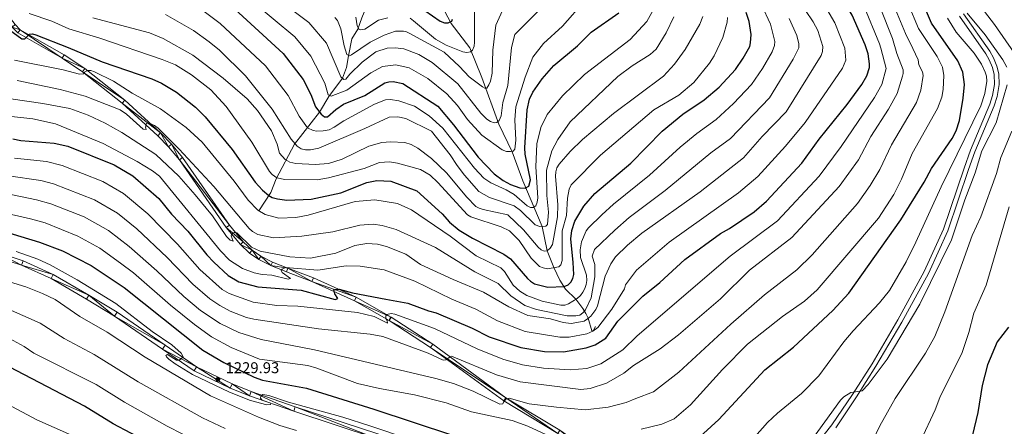
# Model space of a CAD drawing. Units: metres. Extents: x 639906 to 644422, y 4766484 to 4769546.
# Drawn here: x 642246 to 642877, y 4767185 to 4767445 of the extents above; entities that cross this region are included whole.
import ezdxf

# ---------------------------------------------------------------- set-up
doc = ezdxf.new("R2010")
doc.units = ezdxf.units.M
doc.header["$MEASUREMENT"] = 0
doc.linetypes.add('DGN Style 3', pattern=[1147.6976, 819.784, -327.9136])
for name, color, linetype, lineweight in [('Nivel 11', 7, 'Continuous', 0), ('Nivel 21', 7, 'Continuous', 0), ('Nivel 4', 7, 'Continuous', 0), ('Nivel 41', 7, 'Continuous', 0), ('Nivel 5', 7, 'Continuous', 0), ('Nivel 54', 7, 'Continuous', 0), ('Nivel 61', 7, 'Continuous', 0), ('Nivel 63', 7, 'Continuous', 0), ('Nivel 7', 7, 'Continuous', 0)]:
    doc.layers.add(name, color=color, linetype=linetype, lineweight=lineweight)
doc.styles.add('Style-arial', font='arial.shx', dxfattribs={"bigfont": 'arialbig.shx'})

# ---------------------------------------------------------------- blocks, each defined once
blk = doc.blocks.new('5PATER')
at = {"layer": 'Nivel 7', "linetype": 'Continuous', "lineweight": 0}
h = blk.add_hatch(color=250, dxfattribs=at)
edge = h.paths.add_edge_path()
edge.add_ellipse((0, 0), major_axis=(-11, -11.1), ratio=0.999422, start_angle=0, end_angle=360)

msp = doc.modelspace()

# ---------------------------------------------------------------- linework, layer by layer
at = {"layer": 'Nivel 11', "color": 142, "linetype": 'DGN Style 3', "lineweight": 13}
for points in [[(642399.16, 4767322.88, 1180.01), (642406.86, 4767334.52, 1174.04), (642410.21, 4767343.24, 1170.35), (642422.04, 4767365.52, 1160.18), (642438.12, 4767386.05, 1150.01), (642444.02, 4767396.03, 1145.33), (642452.8, 4767407.77, 1140.01), (642455.44, 4767414.5, 1137.94), (642456.66, 4767422.17, 1135.09), (642458.74, 4767432.94, 1132.08), (642462.72, 4767439.06, 1130.21), (642465.28, 4767446.35, 1127.23), (642468.74, 4767455.17, 1125.01), (642477.48, 4767471.48, 1119.16), (642479.82, 4767474.65, 1117.71), (642481.61, 4767476.29, 1117.14), (642492.67, 4767481.91, 1114.39)], [(642615.08, 4767248.77, 1192.74), (642613.55, 4767245.91, 1195.01), (642612.68, 4767245.86, 1195.33), (642610.44, 4767253.93, 1190.01), (642608.75, 4767256.99, 1186.35), (642606.87, 4767260.19, 1183.73), (642602.38, 4767266.09, 1180.01), (642595.9, 4767272.52, 1175.92), (642592.16, 4767278.38, 1173.25), (642588.35, 4767286.41, 1170.01), (642583.99, 4767297.22, 1165.01), (642580.9, 4767312.82, 1160.01), (642568.41, 4767342.01, 1148.58), (642561.67, 4767360.55, 1145.09), (642553.07, 4767378.41, 1140.39), (642542.15, 4767408.23, 1133.53), (642534.37, 4767427.26, 1129.49), (642522.45, 4767442.8, 1125.25), (642507.5, 4767471.36, 1117.97), (642505.45, 4767472.61, 1117.52), (642501.9, 4767473.74, 1116.95), (642497.81, 4767476.28, 1115.6), (642492.67, 4767481.91, 1114.39)]]:
    msp.add_polyline3d(points, dxfattribs=at)
at = {"layer": 'Nivel 21', "color": 250, "linetype": 'DGN Style 3', "lineweight": 0}
msp.add_polyline3d([(642851.01, 4767449.06, 1232.89), (642867.86, 4767425.02, 1232.72), (642870.29, 4767420.81, 1232.89), (642872.42, 4767415.55, 1232.64), (642873.62, 4767410.48, 1232.39), (642873.87, 4767403.64, 1232.51), (642872.67, 4767395.97, 1232.16), (642870.8, 4767389.98, 1232.26), (642858.3, 4767360.53, 1232.3), (642854.22, 4767349.18, 1233.13), (642840.97, 4767310, 1233.47), (642828.53, 4767282.55, 1233.68), (642811.58, 4767251.44, 1234.18), (642794.92, 4767223.23, 1234.87), (642782.44, 4767203.55, 1235.37), (642769.08, 4767183.82, 1235.12)], dxfattribs=at)
at = {"layer": 'Nivel 21', "color": 250, "linetype": 'Continuous', "lineweight": 0}
for points in [[(642242.79, 4767442.12, 1174.21), (642246.15, 4767438.82, 1174.52), (642274.29, 4767422.65, 1177.61), (642287.5, 4767413.87, 1179.99), (642313.14, 4767393.65, 1182.86), (642336.16, 4767372.71, 1185.71), (642343.17, 4767365.47, 1186.04), (642350.18, 4767356.85, 1186.71), (642380.27, 4767313.7, 1189.46), (642389.16, 4767302.95, 1190.78), (642394.8, 4767297.55, 1191.63), (642400.45, 4767293.8, 1192.17), (642407.96, 4767289.99, 1192.92), (642417.74, 4767286.04, 1195.16), (642434.12, 4767279.85, 1197.74), (642461.57, 4767267.4, 1201.81), (642483.62, 4767254.92, 1205.85), (642483.94, 4767254.71, 1205.87), (642510.65, 4767237.27, 1208.49), (642557.59, 4767203.05, 1215.41)], [(642848.44, 4767447.5, 1232.89), (642865.33, 4767423.41, 1232.72), (642867.59, 4767419.49, 1232.89), (642869.55, 4767414.64, 1232.64), (642870.64, 4767410.08, 1232.39), (642870.86, 4767403.82, 1232.51), (642869.74, 4767396.65, 1232.16), (642867.99, 4767391.01, 1232.26), (642855.5, 4767361.63, 1232.3), (642851.38, 4767350.17, 1233.13), (642838.18, 4767311.1, 1233.47), (642825.84, 4767283.89, 1233.68), (642808.97, 4767252.92, 1234.18), (642792.37, 4767224.8, 1234.87), (642779.93, 4767205.2, 1235.37), (642766.66, 4767185.6, 1235.12), (642741.17, 4767153.62, 1235.63)], [(642244.63, 4767436.81, 1174.52), (642272.97, 4767420.52, 1177.61), (642286.04, 4767411.84, 1179.99), (642311.52, 4767391.74, 1182.86), (642334.42, 4767370.91, 1185.71), (642341.3, 4767363.8, 1186.04), (642348.19, 4767355.35, 1186.71), (642378.28, 4767312.19, 1189.46), (642387.33, 4767301.25, 1190.78), (642393.23, 4767295.59, 1191.63), (642399.19, 4767291.64, 1192.17), (642406.92, 4767287.71, 1192.92), (642416.83, 4767283.71, 1195.16), (642433.16, 4767277.54, 1197.74), (642460.43, 4767265.17, 1201.81), (642482.77, 4767252.49, 1205.89), (642509.23, 4767235.21, 1208.49), (642556.21, 4767200.97, 1215.41), (642590.9, 4767180.15, 1220.11)], [(642557.59, 4767203.05, 1215.41), (642592.25, 4767182.25, 1220.11), (642616.77, 4767165.28, 1224.11), (642631.87, 4767151.65, 1226.6), (642659.98, 4767123.52, 1231.82), (642667.26, 4767116.74, 1232.22), (642672.36, 4767112.2, 1233.31), (642674.44, 4767109.4, 1233.81), (642675.59, 4767106.49, 1234.3), (642676.18, 4767103.75, 1234.52), (642676.29, 4767102.33, 1234.61), (642676.25, 4767101.88, 1234.63)]]:
    msp.add_polyline3d(points, dxfattribs=at)
at = {"layer": 'Nivel 21', "color": 250, "linetype": 'Continuous', "lineweight": 13}
for points in [[(642475.56, 4767179.85, 1231.68), (642422.49, 4767197.18, 1230.84), (642394.25, 4767207.03, 1229.75), (642382.09, 4767212.01, 1229.82), (642359.27, 4767222.95, 1230.12), (642339.03, 4767236.68, 1230.14), (642308.2, 4767257.88, 1231.28), (642290.11, 4767268.82, 1231.95), (642267.3, 4767282.05, 1231.02), (642248.1, 4767290.73, 1230.93), (642229.98, 4767296.65, 1231.19)], [(642474.56, 4767177.02, 1231.68), (642421.53, 4767194.34, 1230.84), (642393.19, 4767204.22, 1229.75), (642380.87, 4767209.27, 1229.82), (642357.77, 4767220.34, 1230.12), (642337.34, 4767234.21, 1230.14), (642306.57, 4767255.36, 1231.28), (642288.58, 4767266.24, 1231.95), (642265.92, 4767279.38, 1231.02), (642247.01, 4767287.93, 1230.93), (642229.05, 4767293.79, 1231.19)]]:
    msp.add_polyline3d(points, dxfattribs=at)
at = {"layer": 'Nivel 4', "color": 36, "linetype": 'Continuous', "lineweight": 30, "flags": 128}
for points, elevation in [([(642716.76, 4767322.23), (642724.78, 4767329), (642747.31, 4767353.32), (642758.46, 4767368.66), (642776.41, 4767390.99), (642785.77, 4767403.71), (642788.95, 4767409.19), (642790.66, 4767414.54), (642790.85, 4767417.04), (642789.82, 4767423.34), (642788, 4767429.06), (642779.57, 4767448.16), (642768.19, 4767467.98), (642764.09, 4767480.27), (642758.64, 4767504.68), (642756.1, 4767532.62), (642750.91, 4767562.89), (642749.66, 4767613.9), (642747.5, 4767646.82)], 1200.01), ([(642375.85, 4767459.37), (642414.82, 4767423.62), (642427.56, 4767406.93), (642432.53, 4767397.25), (642435.48, 4767389.42), (642439.13, 4767384.76), (642441.29, 4767383.02), (642443.12, 4767382.94), (642448.45, 4767387.78), (642453.51, 4767391.2), (642467.18, 4767396.63), (642480.06, 4767404.81), (642482.47, 4767405.46), (642485.24, 4767405.6), (642491.46, 4767404.46), (642513.9, 4767389.84), (642524.05, 4767377.87), (642539.8, 4767357.16), (642550.12, 4767346.43), (642555.81, 4767342.14), (642560.44, 4767339.7), (642566.6, 4767337.56), (642569.86, 4767337.41), (642572.36, 4767338.52), (642573.4, 4767342.59), (642570.05, 4767359.01), (642569.83, 4767363.1), (642571.2, 4767387.59), (642572.74, 4767394.34), (642574.93, 4767398.85), (642580.86, 4767407.32), (642588.36, 4767415.94), (642603.48, 4767428.45), (642612.31, 4767437.15), (642630, 4767449.68)], 1150.01), ([(642500.7, 4767454.51), (642515.44, 4767444.22), (642518.12, 4767443.26), (642520.62, 4767443.14), (642522.88, 4767444.19), (642523.45, 4767445.51)], 1125.01), ([(642674.57, 4767171.15), (642694.22, 4767189.19), (642723.64, 4767220.83), (642742.05, 4767235.41), (642767.16, 4767258.87), (642777.49, 4767270.07), (642810.89, 4767317.1), (642825.84, 4767341.18), (642830.47, 4767349.83), (642843.79, 4767369.06), (642846.39, 4767374.13), (642848.4, 4767380.72), (642850.91, 4767394.98), (642851.78, 4767403.73), (642850.68, 4767411.53), (642847.49, 4767418.88), (642830.44, 4767442.92), (642824.54, 4767456.8)], 1225.01), ([(642560.45, 4767292.08), (642571.54, 4767279.38), (642573.36, 4767277.68), (642575.87, 4767276.06), (642584.4, 4767273.79), (642594.88, 4767274.32), (642597.44, 4767275.45), (642599.31, 4767277.11), (642600.55, 4767279.48), (642601.09, 4767281.93), (642600.78, 4767289.68), (642599.23, 4767304.79), (642599.85, 4767310.2), (642601.85, 4767316.16), (642607.51, 4767325.7), (642614.58, 4767333.93), (642637.72, 4767353.39), (642657.76, 4767373.86), (642670.99, 4767384.72), (642684.79, 4767393.89), (642694.35, 4767402), (642704.9, 4767413.41), (642709.82, 4767420.48), (642713.92, 4767427.99), (642714.46, 4767430.49), (642714.92, 4767435.69), (642713.64, 4767444.1), (642711.61, 4767449.83)], 1175.01), ([(642233.67, 4767442.85), (642247.26, 4767433.02), (642249.09, 4767432.94), (642252.1, 4767436.05), (642253.94, 4767436.17), (642256.15, 4767435.45), (642276.97, 4767427.52), (642298.75, 4767418.31), (642330.64, 4767407.4), (642336.63, 4767404.66), (642346.34, 4767398.89), (642358.51, 4767389.13), (642364.74, 4767382.92), (642382.07, 4767362.03), (642396.78, 4767341.21), (642401.43, 4767336.09), (642405.54, 4767332.63), (642407.73, 4767331.42), (642411.15, 4767330.42), (642417.07, 4767329.64), (642432.75, 4767330.3), (642451.7, 4767334.28), (642468.34, 4767341.03), (642474.92, 4767342.14), (642483.87, 4767341.71), (642500.42, 4767335.49), (642516.76, 4767320.84), (642521.46, 4767315.53), (642527.66, 4767310.46), (642536.16, 4767305.37), (642556.2, 4767295.12), (642560.45, 4767292.08)], 1175.01), ([(642241.36, 4767368.88), (642246.44, 4767367.86), (642267.94, 4767366.18), (642276.61, 4767364.13), (642306.42, 4767352.29), (642318.31, 4767345.2), (642335.07, 4767330.6), (642343.23, 4767320.75), (642353.72, 4767309.85), (642365.86, 4767294.55), (642370.29, 4767289.88), (642379.46, 4767281.29), (642386.29, 4767277.39), (642398.48, 4767274.05), (642426.35, 4767271.98), (642448.07, 4767265.96), (642449.71, 4767266.69), (642447.81, 4767269.64), (642447.31, 4767272.09), (642448.15, 4767272.48), (642450.65, 4767272.58), (642459.26, 4767270.31), (642480.68, 4767266.22), (642494.75, 4767263.68), (642507.88, 4767258.69), (642512.83, 4767257.41), (642536, 4767247.72), (642546.9, 4767242.14), (642567.1, 4767235.26), (642582.41, 4767232.66), (642594.52, 4767232.52), (642609.04, 4767234.97), (642614.77, 4767237), (642621.63, 4767241.27), (642629.47, 4767252.11), (642645.44, 4767268.11), (642656.28, 4767276.8), (642672.29, 4767291.62), (642695.11, 4767308.17), (642700.9, 4767311.45), (642716.76, 4767322.23)], 1200.01), ([(642234.52, 4767309.88), (642258.53, 4767302.74), (642273.23, 4767297.17), (642291.53, 4767287.73), (642312.78, 4767273.6), (642363.14, 4767233.51), (642376.62, 4767225.52), (642396.15, 4767216.22), (642401.57, 4767214.33), (642429.68, 4767209.13), (642472.85, 4767195.81), (642523.41, 4767179.04)], 1225.01), ([(642879.97, 4767248.3), (642872.66, 4767238.8), (642866.52, 4767224.09), (642862.97, 4767210.86), (642860.29, 4767193.49), (642856.71, 4767179.25), (642854.45, 4767162.24), (642852.97, 4767134.96), (642853.07, 4767126.8), (642855.03, 4767112.12), (642862.66, 4767086.83), (642867.16, 4767078.87), (642874.38, 4767070.52), (642882.11, 4767065.21)], 1250.01), ([(642328.31, 4767174.44), (642305.84, 4767186.24), (642287.32, 4767197.62), (642224.47, 4767230.24)], 1250.01)]:
    msp.add_lwpolyline(points, dxfattribs=dict(at, elevation=elevation))
at = {"layer": 'Nivel 5', "color": 36, "linetype": 'Continuous', "lineweight": 0, "flags": 128}
for points, elevation in [([(642883.53, 4767423.98), (642870.97, 4767442.21), (642862.42, 4767453.25), (642859.49, 4767458.3), (642849.38, 4767493.39), (642843.88, 4767515.24), (642840.52, 4767535.19), (642834.38, 4767570.24), (642830.04, 4767619.3), (642830.38, 4767652.45), (642834.04, 4767692.08), (642844.1, 4767722.45), (642856.32, 4767748.05), (642871.96, 4767772.11), (642876.87, 4767777.44), (642886.73, 4767785.95)], 1240.01), ([(642242.47, 4767419.4), (642273.78, 4767413.21), (642284.24, 4767410.26), (642286.7, 4767410.55), (642287.36, 4767411.53), (642289.25, 4767412.67), (642291.5, 4767412.76), (642293.85, 4767411.93), (642305.85, 4767405.95), (642317.92, 4767398.24), (642336.05, 4767388.06), (642352.54, 4767376.18), (642362.71, 4767366.68), (642383.3, 4767341.87), (642392.33, 4767329.58), (642398.46, 4767323.31), (642403.31, 4767320.33), (642411.92, 4767318.07), (642422.85, 4767318.48), (642430.78, 4767320.01), (642460.91, 4767328.68), (642473.5, 4767329.78), (642488.05, 4767327.44), (642497, 4767323.35), (642521.82, 4767306.46), (642538.61, 4767293.93), (642554.38, 4767286.34), (642556.8, 4767283.99), (642562.32, 4767275.22), (642566.43, 4767271.26), (642570.93, 4767268.59), (642580.93, 4767264.85), (642592.72, 4767262.41), (642595.29, 4767262.42), (642597.66, 4767263.24), (642603.19, 4767266.58), (642605.49, 4767268.62), (642606.98, 4767270.63), (642608.14, 4767273.08), (642608.98, 4767275.55), (642609.42, 4767278.24), (642609.36, 4767281.48), (642605.46, 4767292.86), (642605.22, 4767297.85), (642605.98, 4767302.82), (642609, 4767309.88), (642610.47, 4767311.9), (642619.2, 4767320.15), (642626.53, 4767327.11), (642649.61, 4767345.53), (642669.24, 4767363.55), (642680.05, 4767372.3), (642692.53, 4767381.27), (642703.52, 4767391.47), (642715.15, 4767403.73), (642722.09, 4767414.02), (642728.32, 4767424.7), (642729.86, 4767428.61), (642730.09, 4767431.35), (642727.18, 4767442.47), (642709.95, 4767479.66)], 1180.01), ([(642238.62, 4767345.28), (642259.43, 4767342.13), (642267.58, 4767340.07), (642293.82, 4767329.9), (642308.56, 4767321.36), (642320.98, 4767311.24), (642340.47, 4767292.86), (642356.82, 4767275.84), (642367.65, 4767266.38), (642374.1, 4767262.17), (642380.78, 4767258.53), (642391.23, 4767254.53), (642395.86, 4767253.48), (642437.36, 4767247.14), (642470.49, 4767243.82), (642478.65, 4767242.19), (642507.84, 4767231.65), (642517.39, 4767227.13), (642519.17, 4767227.25), (642521.13, 4767228.93), (642522.73, 4767229.69), (642551.5, 4767217.71), (642566.8, 4767213.21), (642605.74, 4767208.28), (642611.54, 4767208.86), (642622, 4767212.43), (642633.15, 4767218.69), (642639.44, 4767223.72), (642656.42, 4767234.35), (642668.37, 4767243.42), (642695.13, 4767266.36), (642713.77, 4767284.74), (642740.94, 4767305.6), (642771.21, 4767338.44), (642783.6, 4767355.36), (642791.53, 4767370.42), (642802.91, 4767387.96), (642808.5, 4767398.03), (642811.93, 4767409.04), (642812.35, 4767410.7), (642812.44, 4767413.19), (642808.33, 4767423.68), (642805.44, 4767433.14), (642790.1, 4767471.98)], 1210.01), ([(642279.09, 4767179.05), (642256.74, 4767188.86), (642234.81, 4767200.61), (642227.73, 4767205.62), (642195.06, 4767224.25), (642167.33, 4767241.24), (642148.62, 4767254.79), (642109.31, 4767280.84), (642073.48, 4767307.5), (642064.15, 4767313.33), (642035.18, 4767328.28), (642008.99, 4767339.2), (641987.33, 4767346.78), (641969.87, 4767356.13), (641964.13, 4767360.23), (641957.89, 4767365.85), (641953.02, 4767372.58), (641947.53, 4767385.72), (641945.52, 4767393.7), (641942.89, 4767399.11), (641932.04, 4767414.94), (641922.54, 4767425.28), (641906.86, 4767439.53), (641871.68, 4767463.37)], 1255.01), ([(642236.65, 4767383.68), (642254.16, 4767381.75), (642268.85, 4767378.57), (642299.23, 4767365.98), (642321.1, 4767354.33), (642331, 4767348.35), (642335.46, 4767344.94), (642374.62, 4767297.11), (642380.34, 4767291.17), (642388.76, 4767285.83), (642396.16, 4767283.02), (642401.24, 4767282), (642407.52, 4767281.66), (642417.99, 4767278.91), (642419.44, 4767279.46), (642414.12, 4767283.18), (642413.57, 4767284.63), (642414.22, 4767285.42), (642416.32, 4767286.54), (642437.08, 4767284.84), (642455.1, 4767287.53), (642464.06, 4767287.3), (642479.45, 4767285.02), (642499.28, 4767277.65), (642522.92, 4767266.14), (642538.23, 4767259.77), (642552.12, 4767252.29), (642569.96, 4767245.4), (642592.17, 4767241.88), (642598.27, 4767241.8), (642609.56, 4767243.95), (642613.41, 4767245.8), (642616.47, 4767248.13), (642625.54, 4767259.7), (642633.68, 4767272.92), (642634.3, 4767275.34), (642641.32, 4767284.79), (642662.21, 4767302.62), (642706.8, 4767334.34), (642719.06, 4767344.71), (642736.8, 4767364.22), (642749.5, 4767379.36), (642773.37, 4767414.12), (642775.64, 4767419.33), (642774.98, 4767426.91), (642768.58, 4767443.19), (642756.13, 4767464.49)], 1195.01), ([(642401.9, 4767465.61), (642431.25, 4767443.37), (642442.52, 4767430.12), (642451.84, 4767408.71), (642453.64, 4767406.95), (642454.87, 4767407.1), (642457.48, 4767410.44), (642465.39, 4767418.01), (642474.2, 4767424.66), (642481.38, 4767427.03), (642486.51, 4767427.31), (642492.11, 4767426.53), (642501.8, 4767423.04), (642510.3, 4767417.83), (642526.7, 4767404.09), (642541.53, 4767385.39), (642545.42, 4767381.46), (642547.75, 4767380.1), (642550.01, 4767379.26), (642551.68, 4767379.39), (642553.31, 4767380.67), (642554.65, 4767383.67), (642555.64, 4767392.2), (642558.74, 4767403.17), (642561.16, 4767427.51), (642563.4, 4767435.77), (642586.05, 4767458.66)], 1140.01), ([(642242.43, 4767356.51), (642262.91, 4767354.28), (642272.99, 4767351.85), (642299.19, 4767341.56), (642312.4, 4767333.98), (642328.03, 4767320.92), (642347.09, 4767301.35), (642361.24, 4767285.1), (642375.62, 4767272.44), (642380.19, 4767269.78), (642395.55, 4767264.29), (642410.65, 4767262.04), (642424.18, 4767261.71), (642462.38, 4767257.6), (642473.21, 4767255.15), (642481.67, 4767250.89), (642481.54, 4767252.57), (642480.66, 4767253.76), (642480.63, 4767255.43), (642481.2, 4767256.45), (642483.94, 4767256.94), (642486.43, 4767256.62), (642511.84, 4767247.37), (642539.23, 4767234.32), (642555.56, 4767227.74), (642568.18, 4767224.03), (642581.68, 4767222.04), (642598.88, 4767220.92), (642609.55, 4767221.87), (642618.39, 4767224.71), (642632.66, 4767233.83), (642641.71, 4767242.79), (642701.37, 4767293.76), (642731.71, 4767316.33), (642758.4, 4767344.96), (642772.6, 4767363.96), (642794, 4767395.46), (642798.72, 4767403.61), (642801.55, 4767413.86), (642797.99, 4767427.02), (642797.11, 4767429.87), (642787.06, 4767454.11)], 1205.01), ([(642277.92, 4767388.34), (642289.71, 4767384.15), (642300.55, 4767379.02), (642311.23, 4767373.02), (642333.18, 4767358.91), (642347.83, 4767344.91), (642358.4, 4767333.11), (642369.46, 4767319.56), (642378.49, 4767306.24), (642380.7, 4767304.02), (642382.7, 4767303.31), (642381.44, 4767306.84), (642381.91, 4767308.04), (642383.38, 4767308.98), (642385, 4767308.7), (642394.54, 4767299.61), (642399.96, 4767296.88), (642419, 4767293.26), (642432.34, 4767292.56), (642448.55, 4767295.75), (642460.66, 4767300.58), (642468.5, 4767301.77), (642475.23, 4767301.53), (642481.02, 4767300), (642493.5, 4767294.99), (642502.89, 4767288.35), (642523.79, 4767278.72), (642543.14, 4767270.7), (642559.51, 4767261.18), (642571.66, 4767255.72), (642586.17, 4767253.58), (642594.42, 4767251.19), (642599.51, 4767250.56), (642607.7, 4767252.16), (642609.96, 4767253.51), (642612.13, 4767255.4), (642615.36, 4767259.63), (642616.3, 4767261.98), (642621.21, 4767281.02), (642624.94, 4767288.91), (642627.78, 4767293.28), (642635.54, 4767300.85), (642644.82, 4767308.54), (642682.15, 4767334.88), (642709.95, 4767356.75), (642721.86, 4767370.4), (642737.42, 4767386.15), (642759.73, 4767422.38), (642760.64, 4767424.84), (642760.9, 4767428.1), (642757.59, 4767438.22), (642754.7, 4767443.93), (642744.85, 4767458.62)], 1190.01), ([(642394.4, 4767457.42), (642422.21, 4767434.23), (642432.46, 4767421.9), (642441.47, 4767404.63), (642443.69, 4767397.04), (642445.44, 4767396.33), (642455.64, 4767400.19), (642470.98, 4767411.28), (642478.56, 4767415.28), (642486.97, 4767416.42), (642495.59, 4767414.47), (642507.53, 4767407.62), (642519.74, 4767397.69), (642526.5, 4767390.29), (642533.07, 4767381.22), (642542.2, 4767371.15), (642555.17, 4767361.78), (642558.05, 4767360.89), (642560.55, 4767360.69), (642562.23, 4767361.03), (642563.34, 4767362.34), (642563.92, 4767368.05), (642563.37, 4767381.01), (642563.87, 4767389.44), (642569.87, 4767408.36), (642574.96, 4767421.13), (642581.63, 4767430.04), (642593.94, 4767441.16), (642608.27, 4767457.4)], 1145.01), ([(642644.42, 4767182.94), (642657.68, 4767186.19), (642665.49, 4767189.53), (642676.03, 4767198.48), (642696.5, 4767221.1), (642712.48, 4767237.26), (642734.93, 4767255.1), (642749.16, 4767264.98), (642757.22, 4767272.12), (642796.58, 4767318.18), (642806.39, 4767333.15), (642811.25, 4767342.98), (642818.07, 4767359.55), (642834.37, 4767388.43), (642837.07, 4767395.69), (642838.04, 4767400.56), (642838.46, 4767409.52), (642837.66, 4767414.78), (642834.23, 4767421.74), (642822.1, 4767439.68), (642815.63, 4767455.45)], 1220.01), ([(642251.93, 4767449.2), (642266.37, 4767444.23), (642277.36, 4767439.42), (642297.25, 4767433.36), (642337.12, 4767419.79), (642345.65, 4767416.24), (642356.06, 4767409.94), (642368.45, 4767400.37), (642378.13, 4767389.71), (642394.56, 4767366.69), (642405.89, 4767348), (642407.64, 4767346.08), (642410.79, 4767343.89), (642415.89, 4767342.83), (642436.46, 4767342.55), (642443.86, 4767343.88), (642466.67, 4767349.94), (642476.64, 4767353.82), (642482.85, 4767354.08), (642488.12, 4767353.42), (642502.85, 4767349.33), (642509.12, 4767345.62), (642514.02, 4767341)], 1170.01), ([(642339.36, 4767448.61), (642357.34, 4767438.21), (642367.4, 4767431.08), (642373.86, 4767425.68), (642390.55, 4767409.25), (642407.66, 4767387.84), (642419.8, 4767368.71), (642423.71, 4767364.28), (642426.2, 4767362.57), (642429.14, 4767361.85), (642432.22, 4767361.88), (642437.7, 4767362.86), (642467.08, 4767375.52), (642482.82, 4767382.85), (642488.23, 4767383.08), (642493.4, 4767382.01), (642509.82, 4767373.83), (642521.95, 4767358.76), (642526.3, 4767351.73), (642530.95, 4767345.7), (642540.21, 4767335.25), (642547.11, 4767331.27), (642562.93, 4767326.08), (642567.04, 4767323.05), (642576.31, 4767313.75), (642579.29, 4767312.77), (642583.26, 4767312.9), (642584.36, 4767314.11), (642584.93, 4767321.91), (642583.76, 4767332.5), (642583.58, 4767348.8), (642587, 4767361.32), (642590.97, 4767368.48), (642598.9, 4767379.79), (642629.38, 4767408.84), (642638.54, 4767415.7), (642650.14, 4767422.85), (642653.98, 4767426.27), (642660.4, 4767436.86), (642665.25, 4767447.02)], 1160.01), ([(642364.07, 4767450.58), (642374.38, 4767442.69), (642403.34, 4767415.59), (642417.96, 4767396.64), (642424.92, 4767383.35), (642430.37, 4767375.87), (642434.02, 4767374.24), (642436.41, 4767373.92), (642440.42, 4767374.13), (642444.26, 4767374.75), (642447.57, 4767376.31), (642453.76, 4767380.53), (642473.26, 4767391.12), (642480.43, 4767393.88), (642483.58, 4767394.15), (642488.85, 4767393.28), (642499.02, 4767389.78), (642508.44, 4767383.6), (642517.05, 4767375.78), (642537.35, 4767350.1), (642543.43, 4767343.71), (642547.9, 4767340.67), (642557.78, 4767336.31), (642562.95, 4767333.17), (642571.18, 4767325.98), (642573.43, 4767324.94), (642574.99, 4767324.86), (642576.71, 4767325.93), (642577.66, 4767328.39), (642577.99, 4767331.09), (642576.72, 4767350.87), (642577.42, 4767365.68), (642580.09, 4767376.08), (642584.04, 4767384.47), (642593.99, 4767396.41), (642608.08, 4767410.04), (642637.27, 4767432.54), (642647.96, 4767443.97), (642652.14, 4767451.76)], 1155.01), ([(642458.49, 4767422.69), (642470.53, 4767430.86), (642479.49, 4767435.34), (642486.87, 4767437.86), (642491.88, 4767437.84), (642493.34, 4767437.58), (642495.6, 4767436.55), (642517.94, 4767424.44), (642527.87, 4767415.28), (642533.98, 4767408.73), (642542.6, 4767402.18), (642544.02, 4767401.27), (642545.27, 4767401.41), (642546.73, 4767403.44), (642547.78, 4767405.9), (642548.86, 4767411.07), (642549.29, 4767425.67), (642551.12, 4767441.64), (642555.32, 4767451.15)], 1135.01), ([(642496.2, 4767446.11), (642498.32, 4767444.55), (642512.41, 4767432.85), (642519.3, 4767428.96), (642530.05, 4767424.6), (642532.51, 4767424.17), (642534.96, 4767424.68), (642536.26, 4767425.66), (642537.32, 4767428.33), (642537.55, 4767430.92), (642537.53, 4767452.84)], 1130.01), ([(642797.42, 4767349.17), (642804.8, 4767364.98), (642820.81, 4767392.14), (642823.67, 4767399.98), (642825.21, 4767409.44), (642824.8, 4767411.91), (642822.38, 4767416.42), (642821.93, 4767419.53), (642818.45, 4767426.83), (642813.77, 4767436.41), (642807.46, 4767451.72)], 1215.01), ([(642878.75, 4767414.84), (642876.24, 4767419.52), (642865.01, 4767435.43), (642853.32, 4767449.39)], 1235.01), ([(642244.16, 4767406.2), (642271.84, 4767400.58), (642287.73, 4767396.15), (642310.25, 4767387.52), (642314.39, 4767384.71), (642325.06, 4767375.18), (642326.88, 4767374.89), (642326.54, 4767376.33), (642327.06, 4767378.76), (642328.3, 4767379.1), (642332.14, 4767377.49), (642334.54, 4767375.84), (642348.09, 4767362.25), (642370.23, 4767338.33), (642392.86, 4767311.42), (642395.04, 4767309.54), (642398.53, 4767307.64), (642408.56, 4767305.51), (642426.79, 4767306.59), (642446.6, 4767309.36), (642464, 4767313.65), (642472.45, 4767314.27), (642478.3, 4767313.48), (642487.26, 4767310.78), (642512.45, 4767299.28), (642537.6, 4767283.6), (642552.67, 4767276.21), (642560.78, 4767268.33), (642569.67, 4767262.07), (642577.13, 4767259.49), (642596.98, 4767255.48), (642602.44, 4767255.42), (642605.08, 4767256.03), (642607.02, 4767257.4), (642608.71, 4767259.26), (642612.35, 4767267.04), (642614.68, 4767280.52), (642614.72, 4767288.43), (642612.89, 4767293.75), (642614.33, 4767298.04), (642627.37, 4767310.5), (642636.65, 4767318.61), (642659.75, 4767335.88), (642689.11, 4767359.89), (642701.56, 4767369.13), (642726.58, 4767395.24), (642741.84, 4767419.99), (642745.42, 4767427.21), (642745.49, 4767429.73), (642744.16, 4767435.01), (642739.34, 4767446.03)], 1185.01), ([(642292.69, 4767446.51), (642328.94, 4767436.81), (642337.74, 4767433.12), (642356.8, 4767422.42), (642376.28, 4767407.82), (642391.74, 4767394.43), (642398.32, 4767386.98), (642407.28, 4767374.09), (642410.93, 4767365.53), (642412.5, 4767359.79), (642415.99, 4767355.7), (642419.01, 4767354.01), (642422.79, 4767353.18), (642435.19, 4767352.38), (642443.79, 4767353.08), (642452.56, 4767355.96), (642469.59, 4767364.3), (642478.06, 4767366.62), (642483.6, 4767366.97), (642492.86, 4767366.56), (642496.88, 4767365.36), (642501.22, 4767362.88), (642509.88, 4767356.37), (642519.48, 4767347.09), (642532.53, 4767331.45), (642538.28, 4767325.65)], 1165.01), ([(642447.82, 4767446.65), (642449.56, 4767444.73), (642451.84, 4767439.44), (642453.87, 4767428.42), (642455.65, 4767423.03), (642457.24, 4767422.14), (642458.49, 4767422.69)], 1135.01), ([(642461.32, 4767446.92), (642462.29, 4767441.3), (642463.4, 4767439), (642464.61, 4767438.74), (642467.08, 4767439.12), (642475.87, 4767444.84), (642481.91, 4767446.47)], 1130.01), ([(642514.02, 4767341), (642532.88, 4767320.29), (642535.08, 4767319.01), (642554.66, 4767312.47), (642559.82, 4767309.94), (642566.06, 4767303.79), (642573.74, 4767292.44), (642579.15, 4767287.12), (642581.51, 4767286.17), (642584.3, 4767285.73), (642591.56, 4767286.95), (642592.88, 4767288.25), (642593.63, 4767290.93), (642593.7, 4767309.95), (642596.44, 4767319.81), (642597.16, 4767330.84), (642598.27, 4767336.73), (642599.55, 4767339.41), (642618.18, 4767358.55), (642652.4, 4767387.43), (642668.4, 4767396.92), (642678.06, 4767404.89), (642688.26, 4767417.38), (642691.19, 4767422.15), (642696.76, 4767433.8), (642699.38, 4767443.67), (642699.62, 4767446.58)], 1170.01), ([(642538.28, 4767325.65), (642540.45, 4767324.4), (642542.92, 4767323.66), (642558.93, 4767320.2), (642568.82, 4767310.66), (642578.34, 4767299.47), (642580.22, 4767297.81), (642582.16, 4767296.99), (642584.06, 4767297.22), (642586, 4767298.79), (642587.47, 4767301.12), (642590.7, 4767318.92), (642590.82, 4767326.57), (642589.41, 4767344.97), (642589.56, 4767347.85), (642590.28, 4767350.25), (642591.75, 4767352.69), (642598.81, 4767360.81), (642606.69, 4767368.58), (642626.66, 4767385.08), (642658.76, 4767408.96), (642665.81, 4767416.64), (642672.52, 4767426.24), (642682.05, 4767442.43), (642683.83, 4767447.23)], 1165.01), ([(642709.05, 4767168.75), (642725.35, 4767187.08), (642731.84, 4767193.21), (642747.21, 4767205.78), (642758.26, 4767217.06), (642774.35, 4767238.95), (642780.18, 4767245.9), (642797.25, 4767263.79), (642803.56, 4767271.71), (642814.27, 4767290.21), (642820.49, 4767302.65), (642836.76, 4767338.21), (642862.14, 4767390.14), (642864.8, 4767397.95), (642866.01, 4767405.93), (642865.74, 4767409.07), (642865.02, 4767411.51), (642862.55, 4767416.73), (642857.87, 4767423.74), (642846.4, 4767437.14), (642840.73, 4767446.3)], 1230.01), ([(642789.83, 4767211.6), (642802, 4767227.79), (642823.12, 4767263.06), (642843.41, 4767304.17), (642851.91, 4767329.86), (642858.56, 4767347.18), (642862.79, 4767361.25), (642871.95, 4767379.12), (642879.09, 4767403.43)], 1235.01), ([(642240.02, 4767394.43), (642260.54, 4767391.56), (642277.92, 4767388.34)], 1190.01), ([(642792.66, 4767175.19), (642797.41, 4767185.1), (642807.19, 4767202.48), (642826.72, 4767231.54), (642832.71, 4767242.19), (642839.04, 4767258.18), (642856.53, 4767306.94), (642862.25, 4767318.86), (642872.12, 4767346.73), (642875.06, 4767356.93), (642881.95, 4767373.79)], 1240.01), ([(642224.55, 4767336.53), (642256.51, 4767329.83), (642265.76, 4767327.29), (642287.1, 4767318.89), (642302.72, 4767310.25), (642315.93, 4767300.04), (642333.85, 4767284.36), (642351.04, 4767267.97), (642361.75, 4767258.92), (642374.33, 4767250.53), (642386.36, 4767244.86), (642400.7, 4767240.44), (642434.92, 4767233.63), (642512.65, 4767215.38), (642524, 4767212.16), (642536.65, 4767207.29), (642553.62, 4767198.96), (642555.62, 4767199.18), (642555.98, 4767200.21), (642557.61, 4767202.08), (642559.64, 4767202.75), (642572.5, 4767199.18), (642589.97, 4767197.02), (642608.42, 4767195.23), (642623.16, 4767197.09), (642634.8, 4767200.06), (642640.95, 4767202.55), (642652.35, 4767206.78), (642668.52, 4767219.41), (642701.91, 4767250.18), (642723.44, 4767269.06), (642744.12, 4767285.05), (642753.95, 4767294.56), (642783.04, 4767327.38), (642791.25, 4767339.01), (642797.42, 4767349.17)], 1215.01), ([(642075.5, 4767333.86), (642091.48, 4767324.06), (642123.64, 4767302.15), (642158.14, 4767281.81), (642184.65, 4767264.8), (642194.96, 4767259.8), (642230.49, 4767245.3), (642239.33, 4767241.06), (642248.62, 4767235.96), (642254.91, 4767231.56), (642294.88, 4767211.57), (642313.1, 4767200.22), (642340.47, 4767184.85), (642370.56, 4767169.36)], 1245.01), ([(642225.32, 4767323.76), (642252.7, 4767317.72), (642262.14, 4767315.01), (642283.05, 4767306.55), (642297.26, 4767298.89), (642310.55, 4767289.27), (642318.87, 4767283.03), (642342.49, 4767262.45), (642357.83, 4767249.95), (642368.73, 4767242.02), (642381.49, 4767235.19), (642399.5, 4767227.78), (642430.51, 4767223.62), (642436.38, 4767222.09), (642462.53, 4767212.21), (642476.54, 4767208.93), (642499.03, 4767204.87), (642519.29, 4767199.76), (642535.47, 4767194.08), (642561.6, 4767188.38), (642571.56, 4767184.78), (642589.13, 4767176.65)], 1220.01), ([(642880.25, 4767037.69), (642867.68, 4767043.47), (642857.77, 4767049.02), (642838.8, 4767063.28), (642827.36, 4767074.96), (642820.61, 4767086.76), (642819.18, 4767092.62), (642816.83, 4767110.94), (642818.68, 4767157.3), (642819.89, 4767165.27), (642823.72, 4767175.74), (642832.87, 4767195.24), (642835.86, 4767203.22), (642850.24, 4767231.98), (642854.5, 4767244.85), (642857.69, 4767257.33), (642865.62, 4767275.11), (642880.27, 4767325.25)], 1245.01), ([(642243.55, 4767296.71), (642257.52, 4767291.9), (642265.33, 4767288.24), (642282.67, 4767278.56), (642307.53, 4767263.49), (642330.65, 4767245.5), (642343.26, 4767236.9), (642349.3, 4767231.64), (642350.64, 4767229.32), (642350.09, 4767228.52), (642348.09, 4767227.18), (642346.36, 4767227.17), (642340.56, 4767230.7), (642339.57, 4767230.14), (642339.84, 4767229.32), (642341.39, 4767227.71), (642345.44, 4767224.67), (642356.69, 4767218.01), (642380.35, 4767206.63), (642393.84, 4767201.23), (642404.21, 4767198.49), (642406.7, 4767198.64), (642406.91, 4767199.58), (642401.19, 4767201.49), (642400.23, 4767202.76), (642400.5, 4767203.97), (642401.78, 4767205.13), (642405.65, 4767204.57), (642418.12, 4767200.3), (642453.02, 4767190.7), (642470.44, 4767185.1), (642568.22, 4767152.16)], 1230.01), ([(642239.2, 4767277.38), (642249.64, 4767274.03), (642260.37, 4767269.92), (642268.52, 4767265.98), (642284.27, 4767255.18), (642301.88, 4767245.11), (642326.3, 4767228.98), (642368.08, 4767204.37), (642398.96, 4767190.69), (642412.52, 4767185.36), (642423.31, 4767181.97)], 1235.01), ([(642236.59, 4767260.72), (642259.01, 4767250.79), (642274.23, 4767240.92), (642293.58, 4767230.82), (642321.86, 4767213.33), (642363.02, 4767190.09), (642377.52, 4767183.24)], 1240.01), ([(642752.06, 4767173.81), (642772.17, 4767201.45), (642774.3, 4767203.62), (642778.83, 4767206.37), (642786, 4767207.4), (642789.83, 4767211.6)], 1235.01)]:
    msp.add_lwpolyline(points, dxfattribs=dict(at, elevation=elevation))
at = {"layer": 'Nivel 61', "color": 250, "linetype": 'Continuous', "lineweight": 0}
msp.add_3dface([(640847.23, 4766896.2), (640799.51, 4769209.77), (644192.33, 4769280.4), (644241.19, 4766966.83)], dxfattribs=at)
at = {"layer": 'Nivel 63', "color": 7, "linetype": 'Continuous', "lineweight": 0}
msp.add_3dface([(639967.88, 4766484.09), (639906.03, 4769453.49), (644359.99, 4769546.18), (644421.84, 4766576.78)], dxfattribs=at)

# ---------------------------------------------------------------- block references
at = {"layer": 'Nivel 7', "color": 250, "linetype": 'Continuous', "lineweight": 0, "xscale": 0.09999983015004542, "yscale": 0.09999983015004542, "zscale": 0.09999983015004542}
msp.add_blockref('5PATER', (642372.85, 4767214.78, 1229.93), dxfattribs=at)

# ---------------------------------------------------------------- texts
at = {"layer": 'Nivel 41', "color": 250, "linetype": 'Continuous', "lineweight": 0, "style": 'Style-arial'}
msp.add_text('1229.93', height=7, dxfattribs=at).set_placement((642377.81, 4767218.78, 1229.93))

# ---------------------------------------------------------------- meshes
at = {"layer": 'Nivel 54', "color": 45, "linetype": 'Continuous', "lineweight": 0}
mesh = msp.add_polyface(dxfattribs=at)
corners = [(642676.25, 4767101.88, 1234.63), (642676.17, 4767101.08, 1234.69), (642675.98, 4767099.23, 1234.8), (642673.43, 4767097.64, 1234.8), (642673.13, 4767097.46, 1234.8), (642670.59, 4767097.13, 1235.3), (642663.63, 4767096.09, 1234.55), (642653.76, 4767094.78, 1235.55), (642649.03, 4767094.05, 1235.3), (642648.99, 4767093.5, 1235.3), (642650.08, 4767091.91, 1235.51), (642651.63, 4767090.38, 1235.89), (642663.52, 4767082.95, 1235.76), (642695.53, 4767064.83, 1237.97), (642727.01, 4767047.86, 1238.87), (642741.57, 4767041.18, 1239.27), (642740.95, 4767039.81, 1239.27), (642740.32, 4767038.45, 1239.27), (642726.79, 4767044.66, 1238.9), (642725.67, 4767045.17, 1238.87), (642723.97, 4767046.08, 1238.83), (642694.08, 4767062.2, 1237.97), (642661.99, 4767080.38, 1235.76), (642649.76, 4767088.01, 1235.89), (642647.77, 4767089.98, 1235.51), (642646.05, 4767092.48, 1235.3), (642645.99, 4767092.56, 1235.3), (642645.98, 4767094.71, 1235.29), (642646.07, 4767094.87, 1235.29), (642646.7, 4767096.06, 1235.3), (642647.08, 4767096.79, 1235.3), (642653.34, 4767097.75, 1235.55), (642663.21, 4767099.06, 1234.55), (642670.18, 4767100.1, 1235.3), (642672.1, 4767100.35, 1234.8), (642673.16, 4767101.23, 1234.78), (642673.24, 4767101.96, 1234.7), (642673.63, 4767103.73, 1234.51), (642673.19, 4767105.76, 1234.3), (642672.23, 4767108.17, 1233.81), (642670.51, 4767110.5, 1233.31), (642665.58, 4767114.89, 1232.22), (642658.24, 4767121.72, 1231.82), (642630.15, 4767149.84, 1226.6), (642615.21, 4767163.31, 1224.11), (642590.9, 4767180.15, 1220.11), (642556.21, 4767200.97, 1215.41), (642509.23, 4767235.21, 1208.49), (642482.77, 4767252.49, 1205.89), (642460.43, 4767265.17, 1201.81), (642433.16, 4767277.54, 1197.74), (642416.83, 4767283.71, 1195.16), (642406.92, 4767287.71, 1192.92), (642399.19, 4767291.64, 1192.17), (642393.23, 4767295.59, 1191.63), (642387.33, 4767301.25, 1190.78), (642378.28, 4767312.19, 1189.46), (642348.19, 4767355.35, 1186.71), (642341.3, 4767363.8, 1186.04), (642334.42, 4767370.91, 1185.71), (642311.52, 4767391.74, 1182.86), (642286.04, 4767411.84, 1179.99), (642272.97, 4767420.52, 1177.61), (642244.63, 4767436.81, 1174.52), (642240.9, 4767440.47, 1174.21), (642236.92, 4767445.82, 1173.41), (642235.71, 4767448.26, 1173.03), (642234.92, 4767451.2, 1172.77), (642234.54, 4767459.43, 1171.79), (642238.06, 4767471, 1170.79), (642242.53, 4767478.78, 1170), (642248.95, 4767485.68, 1169.3), (642269, 4767499.45, 1168.74), (642282.28, 4767510.57, 1167.44), (642292.36, 4767520.33, 1166.5), (642295.76, 4767524.26, 1166.05), (642298.51, 4767528.65, 1166.03), (642299.75, 4767533.12, 1165.32), (642299.96, 4767536.45, 1165.18), (642299.44, 4767542.39, 1164.93), (642298.19, 4767547.14, 1164.73), (642292.71, 4767558.17, 1164.23), (642286.16, 4767566.05, 1163.53), (642275.74, 4767576.11, 1162.34), (642253.98, 4767589.95, 1159.85), (642244.53, 4767593.98, 1158.86), (642237.52, 4767595.24, 1158.11), (642230.43, 4767595.12, 1157.87), (642221.75, 4767593.36, 1157.68), (642216.19, 4767591.65, 1157.18), (642207.88, 4767587.9, 1155.83), (642203.93, 4767585.23, 1155.83), (642199.48, 4767580.85, 1156.08), (642192.44, 4767569.69, 1155.54), (642189.69, 4767567.44, 1155.38), (642186.53, 4767567.6, 1155.38), (642183.67, 4767568.51, 1155.38), (642181.9, 4767570.68, 1154.88), (642181.11, 4767573.93, 1154.39), (642181.58, 4767576.96, 1154.12), (642182.63, 4767579.6, 1153.89), (642185.98, 4767584.68, 1152.65), (642192.09, 4767592.79, 1152.1), (642198.45, 4767599.38, 1151.74), (642204.39, 4767604.01, 1150.41), (642212.99, 4767609.88, 1150.27), (642231.9, 4767618.32, 1148.86), (642263.26, 4767627.51, 1145.93), (642326.64, 4767643.89, 1141.96), (642344.4, 4767649.4, 1138.72), (642358.3, 4767653.51, 1137.48), (642368.13, 4767656.64, 1135.93), (642373.58, 4767657.51, 1135.71), (642383.3, 4767657.19, 1134.65), (642393.99, 4767654.04, 1134.25), (642401.71, 4767650.88, 1132.26), (642410.59, 4767643.9, 1131.13), (642413.45, 4767640.68, 1130.9), (642414.8, 4767638.27, 1130.71), (642417.65, 4767629.31, 1129.97), (642419.88, 4767618.3, 1129.44), (642422.3, 4767598.3, 1127.24), (642424.83, 4767586.48, 1125.79), (642427.34, 4767579.62, 1125.05), (642437.77, 4767557.92, 1122.07), (642440, 4767551.45, 1121.6), (642441.7, 4767541.26, 1120.08), (642441.4, 4767530.04, 1118.3), (642441.63, 4767520.92, 1117.57), (642443.39, 4767515.17, 1116.85), (642446.2, 4767510.18, 1117.12), (642449.17, 4767507.89, 1116.93), (642455.65, 4767504.84, 1115.85), (642463.5, 4767502.55, 1115.6), (642475.02, 4767497.16, 1114.19), (642477.14, 4767496.54, 1113.86), (642479.07, 4767496.7, 1113.86), (642480.44, 4767497.63, 1113.37), (642480.75, 4767498.51, 1112.87), (642480.55, 4767499.84, 1112.87), (642480.36, 4767501.89, 1112.12), (642476.29, 4767510.22, 1110.88), (642475.49, 4767520.75, 1111.13), (642475.6, 4767526.64, 1110.88), (642476.58, 4767528.78, 1110.88), (642482.52, 4767535.77, 1111.38), (642483.45, 4767534.93, 1111.37), (642484.38, 4767534.09, 1111.37), (642478.71, 4767527.42, 1110.88), (642478.09, 4767526.07, 1110.88), (642477.99, 4767520.82, 1111.13), (642478.75, 4767510.89, 1110.88), (642482.8, 4767502.58, 1112.12), (642483.03, 4767500.15, 1112.87), (642483.31, 4767498.27, 1112.87), (642482.52, 4767496.02, 1113.37), (642479.93, 4767494.27, 1113.86), (642476.88, 4767494.01, 1113.86), (642474.14, 4767494.82, 1114.19), (642462.62, 4767500.2, 1115.6), (642454.76, 4767502.49, 1115.85), (642447.86, 4767505.75, 1116.93), (642444.27, 4767508.51, 1117.12), (642441.08, 4767514.18, 1116.85), (642439.14, 4767520.51, 1117.57), (642438.9, 4767530.04, 1118.3), (642439.19, 4767541.08, 1120.08), (642437.56, 4767550.84, 1121.6), (642435.45, 4767556.97, 1122.07), (642425.03, 4767578.65, 1125.05), (642422.42, 4767585.79, 1125.79), (642419.83, 4767597.89, 1127.24), (642417.4, 4767617.9, 1129.44), (642415.23, 4767628.68, 1129.97), (642412.5, 4767637.27, 1130.71), (642411.4, 4767639.22, 1130.9), (642408.87, 4767642.07, 1131.13), (642400.44, 4767648.7, 1132.26), (642393.16, 4767651.68, 1134.25), (642382.9, 4767654.7, 1134.65), (642373.74, 4767655, 1135.71), (642368.71, 4767654.2, 1135.93), (642359.03, 4767651.12, 1137.48), (642345.13, 4767647.01, 1138.72), (642327.32, 4767641.48, 1141.96), (642263.92, 4767625.1, 1145.93), (642232.77, 4767615.96, 1148.86), (642214.22, 4767607.69, 1150.27), (642205.86, 4767601.99, 1150.41), (642200.13, 4767597.52, 1151.74), (642194, 4767591.16, 1152.1), (642188.03, 4767583.24, 1152.65), (642184.86, 4767578.44, 1153.89), (642184.01, 4767576.3, 1154.12), (642183.66, 4767574.04, 1154.39), (642184.2, 4767571.82, 1154.88), (642185.14, 4767570.67, 1155.38), (642186.98, 4767570.08, 1155.38), (642188.85, 4767569.98, 1155.38), (642190.54, 4767571.36, 1155.54), (642197.52, 4767582.43, 1156.08), (642202.34, 4767587.17, 1155.83), (642206.65, 4767590.09, 1155.83), (642215.3, 4767593.99, 1157.18), (642221.13, 4767595.78, 1157.68), (642230.16, 4767597.62, 1157.87), (642237.73, 4767597.75, 1158.11), (642245.25, 4767596.4, 1158.86), (642255.15, 4767592.17, 1159.85), (642277.29, 4767578.09, 1162.34), (642287.99, 4767567.76, 1163.53), (642294.82, 4767559.54, 1164.23), (642300.55, 4767548.02, 1164.73), (642301.91, 4767542.82, 1164.93), (642302.47, 4767536.48, 1165.18), (642302.23, 4767532.7, 1165.32), (642300.82, 4767527.64, 1166.03), (642297.77, 4767522.78, 1166.05), (642294.18, 4767518.61, 1166.5), (642283.96, 4767508.71, 1167.44), (642270.52, 4767497.46, 1168.74), (642250.59, 4767483.77, 1169.3), (642244.56, 4767477.28, 1170), (642240.37, 4767470, 1170.79), (642237.06, 4767459.12, 1171.79), (642237.4, 4767451.59, 1172.77), (642238.06, 4767449.15, 1173.03), (642239.06, 4767447.13, 1173.41), (642242.79, 4767442.12, 1174.21), (642246.15, 4767438.82, 1174.52), (642274.29, 4767422.65, 1177.61), (642287.5, 4767413.87, 1179.99), (642313.14, 4767393.65, 1182.86), (642336.16, 4767372.71, 1185.71), (642343.17, 4767365.47, 1186.04), (642350.18, 4767356.85, 1186.71), (642380.27, 4767313.7, 1189.46), (642389.16, 4767302.95, 1190.78), (642394.8, 4767297.55, 1191.63), (642400.45, 4767293.8, 1192.17), (642407.96, 4767289.99, 1192.92), (642417.74, 4767286.04, 1195.16), (642434.12, 4767279.85, 1197.74), (642461.57, 4767267.4, 1201.81), (642483.62, 4767254.92, 1205.85), (642483.94, 4767254.71, 1205.87), (642510.65, 4767237.27, 1208.49), (642557.59, 4767203.05, 1215.41), (642592.25, 4767182.25, 1220.11), (642616.77, 4767165.28, 1224.11), (642631.87, 4767151.65, 1226.6), (642659.98, 4767123.52, 1231.82), (642667.26, 4767116.74, 1232.22), (642672.36, 4767112.2, 1233.31), (642674.44, 4767109.4, 1233.81), (642675.59, 4767106.49, 1234.3), (642676.18, 4767103.75, 1234.52), (642676.29, 4767102.33, 1234.61)]
mesh.append_faces([[corners[k] for k in face] for face in [(18, 16, 17), (148, 146, 147), (146, 144, 145)]], dxfattribs={"vtx0": -1, "color": 45})
mesh.append_faces([[corners[k] for k in face] for face in [(16, 18, 15), (15, 18, 14), (14, 20, 13), (13, 21, 12), (12, 22, 11), (11, 24, 10), (10, 24, 9), (9, 27, 8), (7, 31, 6), (6, 33, 5), (5, 34, 4), (4, 34, 3), (3, 35, 2), (2, 35, 1), (1, 36, 0), (0, 36, 257), (257, 37, 256), (256, 37, 255), (255, 39, 254), (254, 39, 253), (253, 40, 252), (252, 41, 251), (251, 43, 250), (250, 44, 249), (249, 44, 248), (248, 45, 247), (247, 47, 246), (246, 48, 245), (245, 48, 244), (244, 49, 243), (243, 50, 242), (242, 50, 241), (241, 52, 240), (240, 52, 239), (239, 53, 238), (238, 55, 237), (237, 56, 236), (236, 57, 235), (235, 57, 234), (234, 58, 233), (233, 60, 232), (232, 61, 231), (231, 62, 230), (230, 62, 229), (229, 64, 228), (228, 64, 227), (227, 65, 226), (226, 66, 225), (225, 67, 224), (224, 69, 223), (223, 70, 222), (222, 70, 221), (221, 72, 220), (220, 73, 219), (219, 74, 218), (218, 75, 217), (217, 76, 216), (216, 76, 215), (215, 77, 214), (214, 79, 213), (213, 79, 212), (212, 81, 211), (211, 81, 210), (210, 83, 209), (209, 83, 208), (208, 85, 207), (135, 158, 134), (134, 159, 133), (133, 159, 132), (132, 160, 131), (131, 161, 130), (130, 163, 129), (129, 163, 128), (128, 165, 127), (127, 166, 126), (126, 166, 125), (125, 167, 124), (124, 168, 123), (123, 169, 122), (122, 170, 121), (121, 172, 120), (120, 173, 119), (119, 174, 118), (118, 174, 117), (117, 175, 116), (116, 176, 115), (115, 177, 114), (114, 179, 113), (113, 179, 112), (112, 180, 111), (180, 112, 179), (156, 137, 155), (155, 137, 154), (154, 138, 153), (153, 140, 152), (152, 140, 151), (151, 142, 150), (150, 142, 149), (149, 144, 148), (94, 198, 93), (198, 95, 197), (196, 97, 195), (195, 98, 194), (194, 99, 193), (193, 100, 192), (192, 101, 191), (191, 101, 190), (190, 103, 189), (189, 104, 188), (188, 104, 187), (187, 106, 186), (186, 107, 185), (185, 108, 184), (184, 108, 183), (183, 110, 182), (182, 110, 181), (181, 111, 180), (93, 199, 92), (199, 93, 198), (92, 201, 91), (91, 202, 90), (90, 203, 89), (89, 204, 88), (88, 204, 87), (87, 206, 86)]], dxfattribs={"vtx0": -1, "vtx1": -1, "color": 45})
mesh.append_faces([[corners[k] for k in face] for face in [(148, 144, 146)]], dxfattribs={"vtx0": -1, "vtx1": -1, "vtx2": -1, "color": 45})
mesh.append_faces([[corners[k] for k in face] for face in [(14, 18, 19), (14, 19, 20), (13, 20, 21), (12, 21, 22), (11, 22, 23), (11, 23, 24), (9, 24, 25), (9, 25, 26), (9, 26, 27), (8, 27, 28), (8, 28, 29), (8, 29, 30), (8, 30, 31), (31, 7, 8), (6, 31, 32), (6, 32, 33), (5, 33, 34), (3, 34, 35), (1, 35, 36), (257, 36, 37), (255, 37, 38), (255, 38, 39), (253, 39, 40), (252, 40, 41), (251, 41, 42), (251, 42, 43), (250, 43, 44), (248, 44, 45), (247, 45, 46), (247, 46, 47), (246, 47, 48), (244, 48, 49), (243, 49, 50), (241, 50, 51), (241, 51, 52), (239, 52, 53), (238, 53, 54), (238, 54, 55), (237, 55, 56), (236, 56, 57), (234, 57, 58), (233, 58, 59), (233, 59, 60), (232, 60, 61), (231, 61, 62), (229, 62, 63), (229, 63, 64), (227, 64, 65), (226, 65, 66), (225, 66, 67), (224, 67, 68), (224, 68, 69), (223, 69, 70), (221, 70, 71), (221, 71, 72), (220, 72, 73), (219, 73, 74), (218, 74, 75), (217, 75, 76), (215, 76, 77), (214, 77, 78), (214, 78, 79), (212, 79, 80), (212, 80, 81), (210, 81, 82), (210, 82, 83), (208, 83, 84), (208, 84, 85), (207, 85, 86), (135, 157, 158), (157, 135, 136), (136, 156, 157), (156, 136, 137), (134, 158, 159), (132, 159, 160), (131, 160, 161), (130, 161, 162), (130, 162, 163), (128, 163, 164), (128, 164, 165), (127, 165, 166), (125, 166, 167), (124, 167, 168), (123, 168, 169), (122, 169, 170), (121, 170, 171), (121, 171, 172), (120, 172, 173), (119, 173, 174), (117, 174, 175), (116, 175, 176), (115, 176, 177), (114, 177, 178), (114, 178, 179), (154, 137, 138), (153, 138, 139), (153, 139, 140), (151, 140, 141), (151, 141, 142), (149, 142, 143), (149, 143, 144), (198, 94, 95), (196, 95, 96), (95, 196, 197), (196, 96, 97), (195, 97, 98), (194, 98, 99), (193, 99, 100), (192, 100, 101), (190, 101, 102), (190, 102, 103), (189, 103, 104), (187, 104, 105), (187, 105, 106), (186, 106, 107), (185, 107, 108), (183, 108, 109), (183, 109, 110), (181, 110, 111), (92, 199, 200), (92, 200, 201), (91, 201, 202), (90, 202, 203), (89, 203, 204), (87, 204, 205), (87, 205, 206), (86, 206, 207)]], dxfattribs={"vtx0": -1, "vtx2": -1, "color": 45})
at = {"layer": 'Nivel 54', "color": 20, "linetype": 'Continuous', "lineweight": 0}
mesh = msp.add_polyface(dxfattribs=at)
corners = [(642645.99, 4767092.56, 1235.3), (642627.11, 4767104.67, 1235.57), (642645.98, 4767094.71, 1235.29), (642646.05, 4767092.48, 1235.3), (642646.07, 4767094.87, 1235.29), (642628.76, 4767107.17, 1235.57), (642646.7, 4767096.06, 1235.3), (642606.56, 4767118.1, 1233.56), (642608.18, 4767120.63, 1233.56), (642596.01, 4767124.67, 1233.6), (642597.51, 4767127.27, 1233.6), (642588.44, 4767132.07, 1233.32), (642587.1, 4767129.39, 1233.32), (642562.58, 4767144.37, 1232.6), (642561.32, 4767141.65, 1232.6), (642539.46, 4767154.62, 1232.56), (642538.28, 4767151.86, 1232.56), (642503.65, 4767169.18, 1232.53), (642502.56, 4767166.38, 1232.53), (642474.56, 4767177.02, 1231.68), (642475.56, 4767179.85, 1231.68), (642422.49, 4767197.18, 1230.84), (642421.53, 4767194.34, 1230.84), (642394.25, 4767207.03, 1229.75), (642393.19, 4767204.22, 1229.75), (642382.09, 4767212.01, 1229.82), (642380.87, 4767209.27, 1229.82), (642359.27, 4767222.95, 1230.12), (642357.77, 4767220.34, 1230.12), (642337.34, 4767234.21, 1230.14), (642339.03, 4767236.68, 1230.14), (642306.57, 4767255.36, 1231.28), (642308.2, 4767257.88, 1231.28), (642290.11, 4767268.82, 1231.95), (642288.58, 4767266.24, 1231.95), (642265.92, 4767279.38, 1231.02), (642267.3, 4767282.05, 1231.02), (642247.01, 4767287.93, 1230.93), (642248.1, 4767290.73, 1230.93), (642229.98, 4767296.65, 1231.19), (642229.05, 4767293.79, 1231.19), (642193.09, 4767308.53, 1229.86), (642191.98, 4767305.74, 1229.86), (642173.12, 4767314.76, 1229.22), (642174.58, 4767317.38, 1229.22), (642157.19, 4767328.57, 1228.52)]
mesh.append_faces([[corners[k] for k in face] for face in [(1, 0, 3), (4, 5, 6)]], dxfattribs={"vtx0": -1, "color": 20})
mesh.append_faces([[corners[k] for k in face] for face in [(0, 1, 2), (2, 1, 4), (5, 7, 8), (8, 9, 10), (10, 9, 11), (11, 12, 13), (13, 14, 15), (15, 16, 17), (17, 19, 20), (20, 19, 21), (21, 22, 23), (23, 24, 25), (25, 26, 27), (27, 29, 30), (30, 31, 32), (32, 31, 33), (33, 35, 36), (36, 37, 38), (38, 37, 39), (39, 40, 41), (41, 43, 44), (44, 43, 45)]], dxfattribs={"vtx0": -1, "vtx1": -1, "color": 20})
mesh.append_faces([[corners[k] for k in face] for face in [(4, 1, 5)]], dxfattribs={"vtx0": -1, "vtx1": -1, "vtx2": -1, "color": 20})
mesh.append_faces([[corners[k] for k in face] for face in [(5, 1, 7), (8, 7, 9), (11, 9, 12), (13, 12, 14), (15, 14, 16), (17, 16, 18), (17, 18, 19), (21, 19, 22), (23, 22, 24), (25, 24, 26), (27, 26, 28), (27, 28, 29), (30, 29, 31), (33, 31, 34), (33, 34, 35), (36, 35, 37), (39, 37, 40), (41, 40, 42), (41, 42, 43)]], dxfattribs={"vtx0": -1, "vtx2": -1, "color": 20})

doc.saveas('drawing.dxf')
